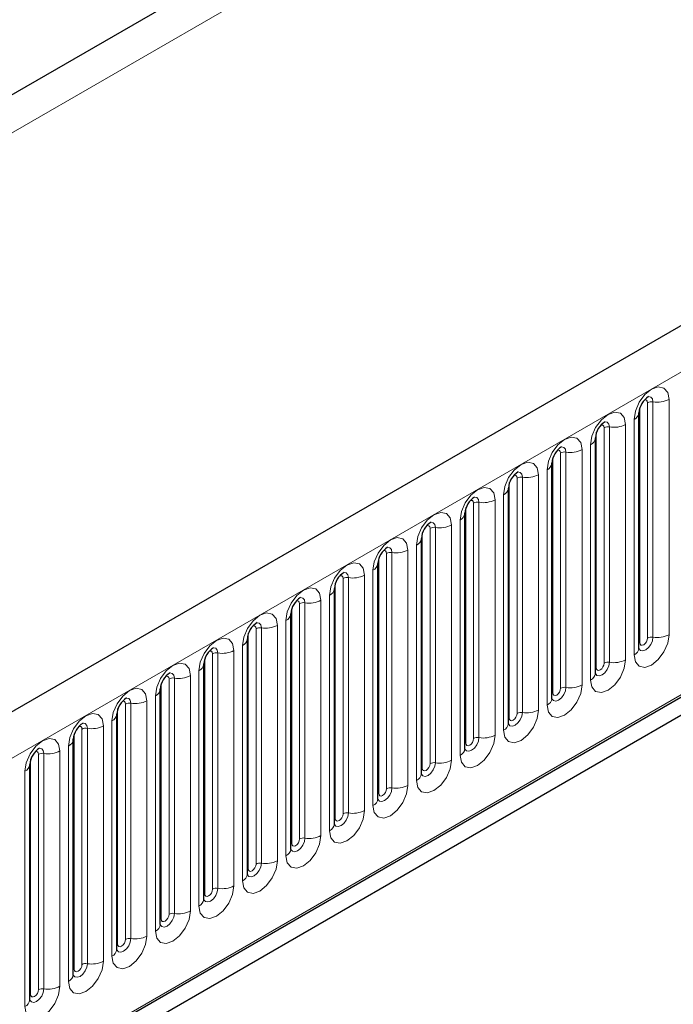
# Model space of a CAD drawing. Units: millimetres. Extents: x 0 to 420, y 0 to 297.
# Drawn here: x 309 to 317, y 122 to 134 of the extents above; entities that cross this region are included whole.
import ezdxf

# ---------------------------------------------------------------- set-up
doc = ezdxf.new("R2010")
doc.units = ezdxf.units.MM

msp = doc.modelspace()

# ---------------------------------------------------------------- linework, layer by layer
at = {"color": 8, "linetype": 'Continuous', "lineweight": 18}
for p, q in [((276.6122, 114.2678), (377.6275, 172.5826)), ((288.5825, 113.1169), (389.3958, 171.3152)), ((374.5245, 171.2812), (279.7152, 116.5489)), ((291.635, 110.7176), (386.3433, 165.3916)), ((317.0696, 129.2997), (317.0696, 126.2668)), ((316.6926, 126.1658), (316.6926, 129.1987)), ((316.7936, 126.2241), (316.7936, 129.257)), ((316.8626, 126.2348), (316.8626, 129.2676)), ((316.2329, 125.9005), (316.2329, 128.9333)), ((316.3019, 125.9111), (316.3019, 128.944)), ((316.5089, 128.976), (316.5089, 125.9431)), ((316.6186, 126.0065), (316.6186, 129.0393)), ((316.1319, 125.8421), (316.1319, 128.875)), ((316.058, 125.6828), (316.058, 128.7157)), ((315.5713, 125.5185), (315.5713, 128.5514)), ((315.6723, 125.5768), (315.6723, 128.6097)), ((315.7413, 125.5875), (315.7413, 128.6203)), ((315.9483, 128.6524), (315.9483, 125.6195)), ((315.1117, 125.2532), (315.1117, 128.286)), ((315.1807, 125.2638), (315.1807, 128.2967)), ((315.3877, 128.3287), (315.3877, 125.2959)), ((315.4973, 125.3592), (315.4973, 128.392)), ((315.0107, 125.1948), (315.0107, 128.2277)), ((314.9367, 125.0355), (314.9367, 128.0684)), ((314.45, 124.8712), (314.45, 127.9041)), ((314.551, 124.9295), (314.551, 127.9624)), ((314.62, 124.9402), (314.62, 127.9731)), ((314.827, 128.0051), (314.827, 124.9722)), ((314.0594, 124.6165), (314.0594, 127.6494)), ((314.2664, 127.6814), (314.2664, 124.6486)), ((314.3761, 124.7119), (314.3761, 127.7447)), ((313.8894, 124.5476), (313.8894, 127.5804)), ((313.9904, 124.6059), (313.9904, 127.6387)), ((313.8154, 124.3882), (313.8154, 127.4211)), ((313.4298, 124.2822), (313.4298, 127.3151)), ((313.4988, 124.2929), (313.4988, 127.3258)), ((313.7058, 127.3578), (313.7058, 124.3249)), ((313.3288, 124.2239), (313.3288, 127.2568)), ((313.1451, 127.0341), (313.1451, 124.0013)), ((313.2548, 124.0646), (313.2548, 127.0975)), ((312.7681, 123.9003), (312.7681, 126.9331)), ((312.8691, 123.9586), (312.8691, 126.9914)), ((312.9381, 123.9692), (312.9381, 127.0021)), ((312.6942, 123.7409), (312.6942, 126.7738)), ((312.3085, 123.6349), (312.3085, 126.6678)), ((312.3775, 123.6456), (312.3775, 126.6785)), ((312.5845, 126.7105), (312.5845, 123.6776)), ((312.2075, 123.5766), (312.2075, 126.6095)), ((312.0238, 126.3868), (312.0238, 123.354)), ((312.1335, 123.4173), (312.1335, 126.4502)), ((311.6469, 123.253), (311.6469, 126.2858)), ((311.7479, 123.3113), (311.7479, 126.3441)), ((311.8169, 123.3219), (311.8169, 126.3548)), ((311.5729, 123.0936), (311.5729, 126.1265)), ((311.1872, 122.9876), (311.1872, 126.0205)), ((311.2562, 122.9983), (311.2562, 126.0312)), ((311.4632, 126.0632), (311.4632, 123.0303)), ((311.0862, 122.9293), (311.0862, 125.9622)), ((311.0123, 122.77), (311.0123, 125.8029)), ((310.5256, 122.6057), (310.5256, 125.6385)), ((310.6266, 122.664), (310.6266, 125.6968)), ((310.6956, 122.6747), (310.6956, 125.7075)), ((310.9026, 125.7395), (310.9026, 122.7067)), ((310.066, 122.3403), (310.066, 125.3732)), ((310.135, 122.351), (310.135, 125.3839)), ((310.3419, 125.4159), (310.3419, 122.383)), ((310.4516, 122.4463), (310.4516, 125.4792)), ((309.9649, 122.282), (309.9649, 125.3149)), ((309.891, 122.1227), (309.891, 125.1556)), ((309.4043, 121.9584), (309.4043, 124.9912)), ((309.5053, 122.0167), (309.5053, 125.0496)), ((309.5743, 122.0274), (309.5743, 125.0602)), ((309.7813, 125.0922), (309.7813, 122.0594)), ((309.0137, 121.7037), (309.0137, 124.7366)), ((309.2207, 124.7686), (309.2207, 121.7357)), ((309.3304, 121.7991), (309.3304, 124.8319)), ((308.8437, 121.6347), (308.8437, 124.6676)), ((308.9447, 121.693), (308.9447, 124.7259)), ((308.7697, 121.4754), (308.7697, 124.5083))]:
    msp.add_line(p, q, dxfattribs=at)
at = {"color": 7, "linetype": 'Continuous', "lineweight": 25}
for p, q in [((389.0293, 171.702), (288.2161, 113.5037)), ((374.5245, 171.2812), (279.7152, 116.5489)), ((388.3856, 166.3081), (287.4714, 108.0516)), ((291.6414, 110.6966), (386.3344, 165.3617)), ((316.6814, 129.1268), (316.6813, 129.1232)), ((316.6814, 126.0939), (316.6814, 129.1268)), ((316.1207, 125.7703), (316.1207, 128.8032)), ((316.1207, 128.8032), (316.1207, 128.7995)), ((315.5601, 128.4795), (315.56, 128.4759)), ((315.5601, 125.4466), (315.5601, 128.4795)), ((314.9995, 128.1559), (314.9994, 128.1522)), ((314.9995, 125.123), (314.9995, 128.1559)), ((314.4388, 127.8322), (314.4387, 127.8286)), ((314.4388, 124.7994), (314.4388, 127.8322)), ((313.8782, 127.5086), (313.8781, 127.5049)), ((313.8782, 124.4757), (313.8782, 127.5086)), ((313.3176, 127.1849), (313.3175, 127.1813)), ((313.3176, 124.1521), (313.3176, 127.1849)), ((312.7569, 126.8613), (312.7568, 126.8576)), ((312.7569, 123.8284), (312.7569, 126.8613)), ((312.1963, 126.5376), (312.1962, 126.534)), ((312.1963, 123.5048), (312.1963, 126.5376)), ((311.6357, 126.214), (311.6356, 126.2104)), ((311.6357, 123.1811), (311.6357, 126.214)), ((311.075, 125.8903), (311.0749, 125.8867)), ((311.075, 122.8575), (311.075, 125.8903)), ((310.5144, 125.5667), (310.5143, 125.5631)), ((310.5144, 122.5338), (310.5144, 125.5667)), ((309.9538, 125.243), (309.9537, 125.2394)), ((309.9538, 122.2102), (309.9538, 125.243)), ((309.3931, 124.9194), (309.393, 124.9158)), ((309.3931, 121.8865), (309.3931, 124.9194)), ((308.8325, 124.5957), (308.8324, 124.5921)), ((308.8325, 121.5629), (308.8325, 124.5957))]:
    msp.add_line(p, q, dxfattribs=at)
at = {"color": 8, "linetype": 'Continuous', "lineweight": 18, "flags": 128}
for points in [[(316.6186, 129.0393), (316.6358, 129.1489), (316.6847, 129.2616), (316.7578, 129.3602), (316.8441, 129.4299), (316.9304, 129.4599), (317.0035, 129.4456), (317.0524, 129.3894), (317.0696, 129.2997)], [(316.8626, 129.2676), (316.8554, 129.3051), (316.835, 129.3287), (316.8044, 129.3346), (316.8008, 129.3341)], [(316.7936, 129.257), (316.7897, 129.2771), (316.7788, 129.2897), (316.7624, 129.2929), (316.7531, 129.2908)], [(316.058, 128.7157), (316.0751, 128.8252), (316.124, 128.9379), (316.1972, 129.0366), (316.2835, 129.1062), (316.3697, 129.1362), (316.4429, 129.122), (316.4918, 129.0657), (316.5089, 128.976)], [(316.2329, 128.9333), (316.2291, 128.9534), (316.2182, 128.966), (316.2018, 128.9692), (316.1925, 128.9671)], [(316.3019, 128.944), (316.2948, 128.9815), (316.2743, 129.005), (316.2438, 129.011), (316.2402, 129.0105)], [(315.4973, 128.392), (315.5145, 128.5016), (315.5634, 128.6143), (315.6365, 128.7129), (315.7228, 128.7826), (315.8091, 128.8126), (315.8823, 128.7983), (315.9311, 128.7421), (315.9483, 128.6524)], [(315.7413, 128.6203), (315.7341, 128.6579), (315.7137, 128.6814), (315.6831, 128.6873), (315.6795, 128.6869)], [(315.6723, 128.6097), (315.6685, 128.6298), (315.6575, 128.6424), (315.6411, 128.6456), (315.6318, 128.6435)], [(314.9367, 128.0684), (314.9539, 128.1779), (315.0028, 128.2906), (315.0759, 128.3893), (315.1622, 128.4589), (315.2485, 128.4889), (315.3216, 128.4747), (315.3705, 128.4184), (315.3877, 128.3287)], [(315.1117, 128.286), (315.1078, 128.3061), (315.0969, 128.3187), (315.0805, 128.3219), (315.0712, 128.3198)], [(315.1807, 128.2967), (315.1735, 128.3342), (315.1531, 128.3577), (315.1225, 128.3637), (315.1189, 128.3632)], [(314.3761, 127.7447), (314.3932, 127.8543), (314.4421, 127.967), (314.5153, 128.0656), (314.6015, 128.1353), (314.6878, 128.1653), (314.761, 128.1511), (314.8099, 128.0948), (314.827, 128.0051)], [(314.62, 127.9731), (314.6129, 128.0106), (314.5924, 128.0341), (314.5619, 128.04), (314.5583, 128.0396)], [(314.551, 127.9624), (314.5472, 127.9825), (314.5362, 127.9951), (314.5199, 127.9983), (314.5106, 127.9962)], [(313.8154, 127.4211), (313.8326, 127.5306), (313.8815, 127.6433), (313.9546, 127.742), (314.0409, 127.8116), (314.1272, 127.8416), (314.2003, 127.8274), (314.2492, 127.7712), (314.2664, 127.6814)], [(313.9904, 127.6387), (313.9866, 127.6588), (313.9756, 127.6714), (313.9592, 127.6746), (313.9499, 127.6725)], [(314.0594, 127.6494), (314.0522, 127.6869), (314.0318, 127.7104), (314.0012, 127.7164), (313.9976, 127.7159)], [(313.2548, 127.0975), (313.272, 127.207), (313.3208, 127.3197), (313.394, 127.4183), (313.4803, 127.488), (313.5666, 127.518), (313.6397, 127.5038), (313.6886, 127.4475), (313.7058, 127.3578)], [(313.4298, 127.3151), (313.4259, 127.3352), (313.415, 127.3478), (313.3986, 127.351), (313.3893, 127.3489)], [(313.4988, 127.3258), (313.4916, 127.3633), (313.4712, 127.3868), (313.4406, 127.3927), (313.437, 127.3923)], [(312.6942, 126.7738), (312.7113, 126.8833), (312.7602, 126.996), (312.8334, 127.0947), (312.9196, 127.1643), (313.0059, 127.1943), (313.0791, 127.1801), (313.128, 127.1239), (313.1451, 127.0341)], [(312.8691, 126.9914), (312.8653, 127.0115), (312.8543, 127.0241), (312.838, 127.0273), (312.8287, 127.0252)], [(312.9381, 127.0021), (312.931, 127.0396), (312.9105, 127.0631), (312.88, 127.0691), (312.8764, 127.0686)], [(312.1335, 126.4502), (312.1507, 126.5597), (312.1996, 126.6724), (312.2727, 126.7711), (312.359, 126.8407), (312.4453, 126.8707), (312.5184, 126.8565), (312.5673, 126.8002), (312.5845, 126.7105)], [(312.3085, 126.6678), (312.3047, 126.6879), (312.2937, 126.7005), (312.2773, 126.7037), (312.268, 126.7016)], [(312.3775, 126.6785), (312.3703, 126.716), (312.3499, 126.7395), (312.3193, 126.7454), (312.3157, 126.745)], [(311.5729, 126.1265), (311.5901, 126.2361), (311.6389, 126.3487), (311.7121, 126.4474), (311.7984, 126.517), (311.8847, 126.547), (311.9578, 126.5328), (312.0067, 126.4766), (312.0238, 126.3868)], [(311.7479, 126.3441), (311.744, 126.3642), (311.7331, 126.3768), (311.7167, 126.38), (311.7074, 126.3779)], [(311.8169, 126.3548), (311.8097, 126.3923), (311.7893, 126.4158), (311.7587, 126.4218), (311.7551, 126.4213)], [(317.0696, 126.2668), (317.0524, 126.1572), (317.0035, 126.0446), (316.9304, 125.9459), (316.8441, 125.8763), (316.7578, 125.8463), (316.6847, 125.8605), (316.6358, 125.9167), (316.6186, 126.0065)], [(311.0123, 125.8029), (311.0294, 125.9124), (311.0783, 126.0251), (311.1515, 126.1238), (311.2377, 126.1934), (311.324, 126.2234), (311.3972, 126.2092), (311.446, 126.1529), (311.4632, 126.0632)], [(316.6803, 126.0907), (316.6813, 126.0885), (316.7017, 126.0649), (316.7323, 126.059), (316.7683, 126.0715), (316.8044, 126.1006), (316.835, 126.1419), (316.8554, 126.189), (316.8626, 126.2348)], [(316.6926, 126.1658), (316.6864, 126.1617), (316.6814, 126.1574)], [(316.7936, 126.2241), (316.7897, 126.1996), (316.7788, 126.1743), (316.7624, 126.1522), (316.7431, 126.1366), (316.7237, 126.1299), (316.7074, 126.1331), (316.6964, 126.1457), (316.6926, 126.1658)], [(311.1872, 126.0205), (311.1834, 126.0406), (311.1724, 126.0532), (311.1561, 126.0564), (311.1467, 126.0543)], [(311.2562, 126.0312), (311.2491, 126.0687), (311.2286, 126.0922), (311.198, 126.0981), (311.1944, 126.0977)], [(310.4516, 125.4792), (310.4688, 125.5888), (310.5177, 125.7014), (310.5908, 125.8001), (310.6771, 125.8697), (310.7634, 125.8997), (310.8365, 125.8855), (310.8854, 125.8293), (310.9026, 125.7395)], [(316.5089, 125.9431), (316.4918, 125.8336), (316.4429, 125.7209), (316.3697, 125.6222), (316.2835, 125.5526), (316.1972, 125.5226), (316.124, 125.5368), (316.0751, 125.5931), (316.058, 125.6828)], [(316.1196, 125.7671), (316.1206, 125.7648), (316.141, 125.7413), (316.1716, 125.7353), (316.2077, 125.7479), (316.2438, 125.777), (316.2743, 125.8182), (316.2948, 125.8653), (316.3019, 125.9111)], [(316.2329, 125.9005), (316.2291, 125.8759), (316.2182, 125.8507), (316.2018, 125.8286), (316.1824, 125.813), (316.1631, 125.8063), (316.1467, 125.8094), (316.1358, 125.822), (316.1319, 125.8421)], [(310.6956, 125.7075), (310.6884, 125.745), (310.668, 125.7685), (310.6374, 125.7745), (310.6338, 125.774)], [(316.1319, 125.8421), (316.1258, 125.8381), (316.1207, 125.8338)], [(310.6266, 125.6968), (310.6228, 125.7169), (310.6118, 125.7295), (310.5954, 125.7327), (310.5861, 125.7306)], [(315.9483, 125.6195), (315.9311, 125.51), (315.8823, 125.3973), (315.8091, 125.2986), (315.7228, 125.229), (315.6365, 125.199), (315.5634, 125.2132), (315.5145, 125.2694), (315.4973, 125.3592)], [(309.891, 125.1556), (309.9082, 125.2651), (309.957, 125.3778), (310.0302, 125.4765), (310.1165, 125.5461), (310.2028, 125.5761), (310.2759, 125.5619), (310.3248, 125.5056), (310.3419, 125.4159)], [(315.559, 125.4434), (315.56, 125.4412), (315.5804, 125.4176), (315.611, 125.4117), (315.6471, 125.4242), (315.6831, 125.4533), (315.7137, 125.4946), (315.7341, 125.5417), (315.7413, 125.5875)], [(315.5713, 125.5185), (315.5651, 125.5144), (315.5601, 125.5101)], [(315.6723, 125.5768), (315.6685, 125.5523), (315.6575, 125.527), (315.6411, 125.5049), (315.6218, 125.4893), (315.6025, 125.4826), (315.5861, 125.4858), (315.5751, 125.4984), (315.5713, 125.5185)], [(310.066, 125.3732), (310.0621, 125.3933), (310.0512, 125.4059), (310.0348, 125.4091), (310.0255, 125.407)], [(310.135, 125.3839), (310.1278, 125.4214), (310.1074, 125.4449), (310.0768, 125.4508), (310.0732, 125.4504)], [(309.3304, 124.8319), (309.3475, 124.9415), (309.3964, 125.0541), (309.4696, 125.1528), (309.5558, 125.2224), (309.6421, 125.2524), (309.7153, 125.2382), (309.7641, 125.182), (309.7813, 125.0922)], [(315.3877, 125.2959), (315.3705, 125.1863), (315.3216, 125.0736), (315.2485, 124.975), (315.1622, 124.9053), (315.0759, 124.8753), (315.0028, 124.8895), (314.9539, 124.9458), (314.9367, 125.0355)], [(314.9984, 125.1198), (314.9993, 125.1175), (315.0198, 125.094), (315.0504, 125.0881), (315.0864, 125.1006), (315.1225, 125.1297), (315.1531, 125.1709), (315.1735, 125.218), (315.1807, 125.2638)], [(315.1117, 125.2532), (315.1078, 125.2286), (315.0969, 125.2034), (315.0805, 125.1813), (315.0612, 125.1657), (315.0418, 125.159), (315.0255, 125.1621), (315.0145, 125.1747), (315.0107, 125.1948)], [(309.5743, 125.0602), (309.5672, 125.0977), (309.5467, 125.1212), (309.5161, 125.1272), (309.5125, 125.1267)], [(315.0107, 125.1948), (315.0045, 125.1908), (314.9995, 125.1865)], [(309.5053, 125.0496), (309.5015, 125.0697), (309.4905, 125.0823), (309.4742, 125.0854), (309.4648, 125.0833)], [(308.7697, 124.5083), (308.7869, 124.6178), (308.8358, 124.7305), (308.9089, 124.8292), (308.9952, 124.8988), (309.0815, 124.9288), (309.1546, 124.9146), (309.2035, 124.8583), (309.2207, 124.7686)], [(314.827, 124.9722), (314.8099, 124.8627), (314.761, 124.75), (314.6878, 124.6513), (314.6015, 124.5817), (314.5153, 124.5517), (314.4421, 124.5659), (314.3932, 124.6222), (314.3761, 124.7119)], [(314.45, 124.8712), (314.4439, 124.8671), (314.4388, 124.8628)], [(314.4391, 124.7929), (314.4591, 124.7703), (314.4897, 124.7644), (314.5258, 124.7769), (314.5619, 124.806), (314.5924, 124.8473), (314.6129, 124.8944), (314.62, 124.9402)], [(314.551, 124.9295), (314.5472, 124.905), (314.5362, 124.8797), (314.5199, 124.8576), (314.5005, 124.842), (314.4812, 124.8353), (314.4648, 124.8385), (314.4539, 124.8511), (314.45, 124.8712)], [(308.9447, 124.7259), (308.9409, 124.746), (308.9299, 124.7586), (308.9135, 124.7618), (308.9042, 124.7597)], [(309.0137, 124.7366), (309.0065, 124.7741), (308.9861, 124.7976), (308.9555, 124.8035), (308.9519, 124.8031)], [(314.2664, 124.6486), (314.2492, 124.539), (314.2003, 124.4263), (314.1272, 124.3277), (314.0409, 124.258), (313.9546, 124.228), (313.8815, 124.2422), (313.8326, 124.2985), (313.8154, 124.3882)], [(313.8771, 124.4725), (313.8781, 124.4702), (313.8985, 124.4467), (313.9291, 124.4408), (313.9652, 124.4533), (314.0012, 124.4824), (314.0318, 124.5236), (314.0522, 124.5707), (314.0594, 124.6165)], [(313.9904, 124.6059), (313.9866, 124.5813), (313.9756, 124.5561), (313.9592, 124.534), (313.9399, 124.5184), (313.9206, 124.5117), (313.9042, 124.5149), (313.8932, 124.5275), (313.8894, 124.5476)], [(313.8894, 124.5476), (313.8832, 124.5435), (313.8782, 124.5392)], [(313.7058, 124.3249), (313.6886, 124.2154), (313.6397, 124.1027), (313.5666, 124.004), (313.4803, 123.9344), (313.394, 123.9044), (313.3208, 123.9186), (313.272, 123.9749), (313.2548, 124.0646)], [(313.3165, 124.1488), (313.3174, 124.1466), (313.3379, 124.1231), (313.3685, 124.1171), (313.4045, 124.1296), (313.4406, 124.1588), (313.4712, 124.2), (313.4916, 124.2471), (313.4988, 124.2929)], [(313.3288, 124.2239), (313.3226, 124.2198), (313.3176, 124.2155)], [(313.4298, 124.2822), (313.4259, 124.2577), (313.415, 124.2324), (313.3986, 124.2103), (313.3793, 124.1947), (313.3599, 124.188), (313.3436, 124.1912), (313.3326, 124.2038), (313.3288, 124.2239)], [(313.1451, 124.0013), (313.128, 123.8917), (313.0791, 123.779), (313.0059, 123.6804), (312.9196, 123.6107), (312.8334, 123.5807), (312.7602, 123.595), (312.7113, 123.6512), (312.6942, 123.7409)], [(312.7558, 123.8252), (312.7568, 123.8229), (312.7772, 123.7994), (312.8078, 123.7935), (312.8439, 123.806), (312.88, 123.8351), (312.9105, 123.8764), (312.931, 123.9235), (312.9381, 123.9692)], [(312.7681, 123.9003), (312.762, 123.8962), (312.7569, 123.8919)], [(312.8691, 123.9586), (312.8653, 123.934), (312.8543, 123.9088), (312.838, 123.8867), (312.8186, 123.8711), (312.7993, 123.8644), (312.7829, 123.8676), (312.772, 123.8802), (312.7681, 123.9003)], [(312.5845, 123.6776), (312.5673, 123.5681), (312.5184, 123.4554), (312.4453, 123.3567), (312.359, 123.2871), (312.2727, 123.2571), (312.1996, 123.2713), (312.1507, 123.3276), (312.1335, 123.4173)], [(312.1952, 123.5015), (312.1962, 123.4993), (312.2166, 123.4758), (312.2472, 123.4698), (312.2832, 123.4824), (312.3193, 123.5115), (312.3499, 123.5527), (312.3703, 123.5998), (312.3775, 123.6456)], [(312.3085, 123.6349), (312.3047, 123.6104), (312.2937, 123.5851), (312.2773, 123.563), (312.258, 123.5474), (312.2387, 123.5407), (312.2223, 123.5439), (312.2113, 123.5565), (312.2075, 123.5766)], [(312.2075, 123.5766), (312.2013, 123.5726), (312.1963, 123.5682)], [(312.0238, 123.354), (312.0067, 123.2444), (311.9578, 123.1317), (311.8847, 123.0331), (311.7984, 122.9634), (311.7121, 122.9334), (311.6389, 122.9477), (311.5901, 123.0039), (311.5729, 123.0936)], [(311.6346, 123.1779), (311.6355, 123.1756), (311.656, 123.1521), (311.6865, 123.1462), (311.7226, 123.1587), (311.7587, 123.1878), (311.7893, 123.2291), (311.8097, 123.2762), (311.8169, 123.3219)], [(311.6469, 123.253), (311.6407, 123.2489), (311.6357, 123.2446)], [(311.7479, 123.3113), (311.744, 123.2867), (311.7331, 123.2615), (311.7167, 123.2394), (311.6974, 123.2238), (311.678, 123.2171), (311.6616, 123.2203), (311.6507, 123.2329), (311.6469, 123.253)], [(311.4632, 123.0303), (311.446, 122.9208), (311.3972, 122.8081), (311.324, 122.7094), (311.2377, 122.6398), (311.1515, 122.6098), (311.0783, 122.624), (311.0294, 122.6803), (311.0123, 122.77)], [(311.0739, 122.8542), (311.0749, 122.852), (311.0953, 122.8285), (311.1259, 122.8225), (311.162, 122.8351), (311.198, 122.8642), (311.2286, 122.9054), (311.2491, 122.9525), (311.2562, 122.9983)], [(311.1872, 122.9876), (311.1834, 122.9631), (311.1724, 122.9378), (311.1561, 122.9157), (311.1367, 122.9001), (311.1174, 122.8934), (311.101, 122.8966), (311.0901, 122.9092), (311.0862, 122.9293)], [(311.0862, 122.9293), (311.0801, 122.9253), (311.075, 122.9209)], [(310.9026, 122.7067), (310.8854, 122.5971), (310.8365, 122.4844), (310.7634, 122.3858), (310.6771, 122.3161), (310.5908, 122.2862), (310.5177, 122.3004), (310.4688, 122.3566), (310.4516, 122.4463)], [(310.5133, 122.5306), (310.5143, 122.5283), (310.5347, 122.5048), (310.5653, 122.4989), (310.6013, 122.5114), (310.6374, 122.5405), (310.668, 122.5818), (310.6884, 122.6289), (310.6956, 122.6747)], [(310.5256, 122.6057), (310.5194, 122.6016), (310.5144, 122.5973)], [(310.6266, 122.664), (310.6228, 122.6394), (310.6118, 122.6142), (310.5954, 122.5921), (310.5761, 122.5765), (310.5568, 122.5698), (310.5404, 122.573), (310.5294, 122.5856), (310.5256, 122.6057)], [(310.3419, 122.383), (310.3248, 122.2735), (310.2759, 122.1608), (310.2028, 122.0621), (310.1165, 121.9925), (310.0302, 121.9625), (309.957, 121.9767), (309.9082, 122.033), (309.891, 122.1227)], [(309.9527, 122.2069), (309.9536, 122.2047), (309.9741, 122.1812), (310.0046, 122.1752), (310.0407, 122.1878), (310.0768, 122.2169), (310.1074, 122.2581), (310.1278, 122.3052), (310.135, 122.351)], [(310.066, 122.3403), (310.0621, 122.3158), (310.0512, 122.2906), (310.0348, 122.2684), (310.0155, 122.2529), (309.9961, 122.2461), (309.9797, 122.2493), (309.9688, 122.2619), (309.9649, 122.282)], [(309.9649, 122.282), (309.9588, 122.278), (309.9538, 122.2736)], [(309.7813, 122.0594), (309.7641, 121.9498), (309.7153, 121.8371), (309.6421, 121.7385), (309.5558, 121.6688), (309.4696, 121.6389), (309.3964, 121.6531), (309.3475, 121.7093), (309.3304, 121.7991)], [(309.392, 121.8833), (309.393, 121.881), (309.4134, 121.8575), (309.444, 121.8516), (309.4801, 121.8641), (309.5161, 121.8932), (309.5467, 121.9345), (309.5672, 121.9816), (309.5743, 122.0274)], [(309.4043, 121.9584), (309.3982, 121.9543), (309.3931, 121.95)], [(309.5053, 122.0167), (309.5015, 121.9921), (309.4905, 121.9669), (309.4742, 121.9448), (309.4548, 121.9292), (309.4355, 121.9225), (309.4191, 121.9257), (309.4082, 121.9383), (309.4043, 121.9584)], [(309.2207, 121.7357), (309.2035, 121.6262), (309.1546, 121.5135), (309.0815, 121.4148), (308.9952, 121.3452), (308.9089, 121.3152), (308.8358, 121.3294), (308.7869, 121.3857), (308.7697, 121.4754)], [(308.8314, 121.5596), (308.8324, 121.5574), (308.8528, 121.5339), (308.8834, 121.5279), (308.9194, 121.5405), (308.9555, 121.5696), (308.9861, 121.6108), (309.0065, 121.6579), (309.0137, 121.7037)], [(308.9447, 121.693), (308.9409, 121.6685), (308.9299, 121.6433), (308.9135, 121.6212), (308.8942, 121.6056), (308.8749, 121.5988), (308.8585, 121.602), (308.8475, 121.6146), (308.8437, 121.6347)], [(308.8437, 121.6347), (308.8375, 121.6307), (308.8325, 121.6263)]]:
    msp.add_lwpolyline(points, dxfattribs=at)
at = {"color": 7, "linetype": 'Continuous', "lineweight": 25, "flags": 128}
for points in [[(316.6814, 126.0876), (316.6818, 126.0866), (316.6814, 126.0939)], [(316.1208, 125.764), (316.1212, 125.7629), (316.1207, 125.7703)], [(315.5601, 125.4403), (315.5605, 125.4393), (315.5601, 125.4466)], [(314.9995, 125.1167), (314.9999, 125.1156), (314.9995, 125.123)], [(314.4389, 124.793), (314.4393, 124.792), (314.4388, 124.7994)], [(313.8782, 124.4694), (313.8786, 124.4683), (313.8782, 124.4757)], [(313.3176, 124.1457), (313.318, 124.1447), (313.3176, 124.1521)], [(312.757, 123.8221), (312.7573, 123.821), (312.7569, 123.8284)], [(312.1963, 123.4985), (312.1967, 123.4974), (312.1963, 123.5048)], [(311.6357, 123.1748), (311.6361, 123.1737), (311.6357, 123.1811)], [(311.0751, 122.8512), (311.0754, 122.8501), (311.075, 122.8575)], [(310.5144, 122.5275), (310.5148, 122.5264), (310.5144, 122.5338)], [(309.9538, 122.2039), (309.9542, 122.2028), (309.9538, 122.2102)], [(309.3932, 121.8802), (309.3935, 121.8791), (309.3931, 121.8865)], [(308.8325, 121.5566), (308.8329, 121.5555), (308.8325, 121.5629)]]:
    msp.add_lwpolyline(points, dxfattribs=at)
at = {"color": 7, "linetype": 'Continuous', "lineweight": 25}
for centre in [(316.9478, 129.1085), (316.3871, 128.7849), (315.8265, 128.4612), (315.2659, 128.1376), (314.7052, 127.8139), (314.1446, 127.4903), (313.584, 127.1666), (313.0233, 126.843), (312.4627, 126.5193), (311.9021, 126.1957), (311.3414, 125.872), (310.7808, 125.5484), (310.2201, 125.2247), (309.6595, 124.9011), (309.0989, 124.5774)]:
    msp.add_arc(centre, 0.267, 121.87785, 176.06805, dxfattribs=at)
at = {"color": 8, "linetype": 'Continuous', "lineweight": 18}
for centre, radius, start, end in [((316.9184, 129.5918), 0.3289, 260.2289, 297.35717), ((316.844, 129.1596), 0.1096, 80.2289, 117.35717), ((316.5727, 129.139), 0.1097, 294.73305, 351.71273), ((316.2833, 128.8359), 0.1096, 80.2289, 117.35717), ((316.3578, 129.2682), 0.3289, 260.2289, 297.35717), ((316.0121, 128.8153), 0.1097, 294.73305, 351.71273), ((315.7227, 128.5123), 0.1096, 80.2289, 117.35717), ((315.7971, 128.9445), 0.3289, 260.2289, 297.35717), ((315.4514, 128.4917), 0.1097, 294.73305, 351.71273), ((315.1621, 128.1886), 0.1096, 80.2289, 117.35717), ((315.2365, 128.6209), 0.3289, 260.2289, 297.35717), ((314.8908, 128.1681), 0.1097, 294.73305, 351.71273), ((314.6014, 127.865), 0.1096, 80.2289, 117.35717), ((314.6759, 128.2972), 0.3289, 260.2289, 297.35717), ((314.3302, 127.8444), 0.1097, 294.73305, 351.71273), ((314.0408, 127.5413), 0.1096, 80.2289, 117.35717), ((314.1152, 127.9736), 0.3289, 260.2289, 297.35717), ((313.7695, 127.5208), 0.1097, 294.73305, 351.71273), ((313.4802, 127.2177), 0.1096, 80.2289, 117.35717), ((313.5546, 127.6499), 0.3289, 260.2289, 297.35717), ((313.2089, 127.1971), 0.1097, 294.73305, 351.71273), ((312.994, 127.3263), 0.3289, 260.2289, 297.35717), ((312.9195, 126.8941), 0.1096, 80.2289, 117.35717), ((312.6483, 126.8735), 0.1097, 294.73305, 351.71273), ((312.3589, 126.5704), 0.1096, 80.2289, 117.35717), ((312.4333, 127.0026), 0.3289, 260.2289, 297.35717), ((312.0876, 126.5498), 0.1097, 294.73305, 351.71273), ((311.8727, 126.679), 0.3289, 260.2289, 297.35717), ((311.7983, 126.2468), 0.1096, 80.2289, 117.35717), ((316.9184, 126.5589), 0.3289, 260.2289, 297.35717), ((311.527, 126.2262), 0.1097, 294.73305, 351.71273), ((316.844, 126.1267), 0.1096, 80.2289, 117.35717), ((311.2376, 125.9231), 0.1096, 80.2289, 117.35717), ((311.3121, 126.3553), 0.3289, 260.2289, 297.35717), ((316.5737, 126.105), 0.1083, 294.52506, 354.1548), ((310.9664, 125.9025), 0.1097, 294.73305, 351.71273), ((316.2833, 125.8031), 0.1096, 80.2289, 117.35717), ((316.3578, 126.2353), 0.3289, 260.2289, 297.35717), ((316.013, 125.7813), 0.1083, 294.52506, 354.1548), ((310.677, 125.5995), 0.1096, 80.2289, 117.35717), ((310.7514, 126.0317), 0.3289, 260.2289, 297.35717), ((315.7971, 125.9116), 0.3289, 260.2289, 297.35717), ((310.4057, 125.5789), 0.1097, 294.73305, 351.71273), ((315.7227, 125.4794), 0.1096, 80.2289, 117.35717), ((310.1164, 125.2758), 0.1096, 80.2289, 117.35717), ((310.1908, 125.708), 0.3289, 260.2289, 297.35717), ((315.4524, 125.4577), 0.1083, 294.52506, 354.1548), ((309.8451, 125.2552), 0.1097, 294.73305, 351.71273), ((315.1621, 125.1558), 0.1096, 80.2289, 117.35717), ((315.2365, 125.588), 0.3289, 260.2289, 297.35717), ((314.8918, 125.134), 0.1083, 294.52506, 354.1548), ((309.5557, 124.9522), 0.1096, 80.2289, 117.35717), ((309.6301, 125.3844), 0.3289, 260.2289, 297.35717), ((309.2845, 124.9316), 0.1097, 294.73305, 351.71273), ((314.6014, 124.8321), 0.1096, 80.2289, 117.35717), ((314.6759, 125.2644), 0.3289, 260.2289, 297.35717), ((308.9951, 124.6285), 0.1096, 80.2289, 117.35717), ((309.0695, 125.0607), 0.3289, 260.2289, 297.35717), ((314.3311, 124.8104), 0.1083, 294.52506, 354.1548), ((314.0408, 124.5085), 0.1096, 80.2289, 117.35717), ((314.1152, 124.9407), 0.3289, 260.2289, 297.35717), ((308.7238, 124.6079), 0.1097, 294.73305, 351.71273), ((313.7705, 124.4867), 0.1083, 294.52506, 354.1548), ((313.4802, 124.1848), 0.1096, 80.2289, 117.35717), ((313.5546, 124.6171), 0.3289, 260.2289, 297.35717), ((313.2099, 124.1631), 0.1083, 294.52506, 354.1548), ((312.9195, 123.8612), 0.1096, 80.2289, 117.35717), ((312.994, 124.2934), 0.3289, 260.2289, 297.35717), ((312.6492, 123.8394), 0.1083, 294.52506, 354.1548), ((312.3589, 123.5375), 0.1096, 80.2289, 117.35717), ((312.4333, 123.9698), 0.3289, 260.2289, 297.35717), ((312.0886, 123.5158), 0.1083, 294.52506, 354.1548), ((311.8727, 123.6461), 0.3289, 260.2289, 297.35717), ((311.7983, 123.2139), 0.1096, 80.2289, 117.35717), ((311.528, 123.1921), 0.1083, 294.52506, 354.1548), ((311.2376, 122.8902), 0.1096, 80.2289, 117.35717), ((311.3121, 123.3225), 0.3289, 260.2289, 297.35717), ((310.9673, 122.8685), 0.1083, 294.52506, 354.1548), ((310.7514, 122.9988), 0.3289, 260.2289, 297.35717), ((310.677, 122.5666), 0.1096, 80.2289, 117.35717), ((310.4067, 122.5448), 0.1083, 294.52506, 354.1548), ((310.1164, 122.243), 0.1096, 80.2289, 117.35717), ((310.1908, 122.6752), 0.3289, 260.2289, 297.35717), ((309.8461, 122.2212), 0.1083, 294.52506, 354.1548), ((309.5557, 121.9193), 0.1096, 80.2289, 117.35717), ((309.6301, 122.3515), 0.3289, 260.2289, 297.35717), ((309.2854, 121.8976), 0.1083, 294.52506, 354.1548), ((308.9951, 121.5957), 0.1096, 80.2289, 117.35717), ((309.0695, 122.0279), 0.3289, 260.2289, 297.35717), ((308.7248, 121.5739), 0.1083, 294.52506, 354.1548)]:
    msp.add_arc(centre, radius, start, end, dxfattribs=at)

doc.saveas('drawing.dxf')
